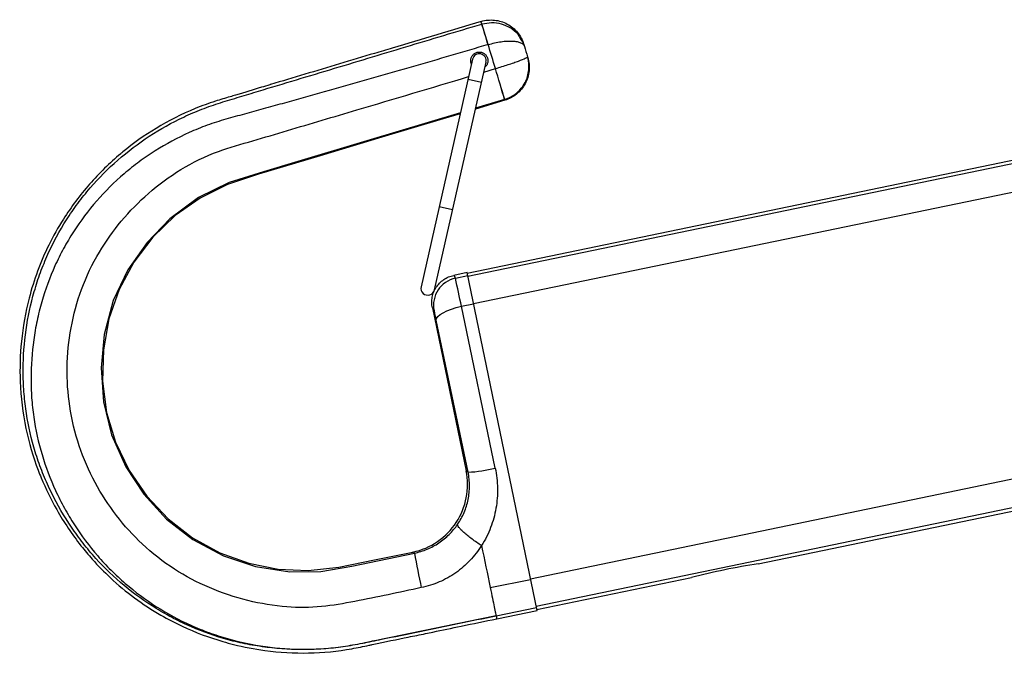
# Model space of a CAD drawing. Units: inches. Extents: x 310 to 41132, y -28265 to 7842.
# Drawn here: x 14597 to 14740, y 668 to 760 of the extents above; entities that cross this region are included whole.
import ezdxf

# ---------------------------------------------------------------- set-up
doc = ezdxf.new("R2010")
doc.units = ezdxf.units.IN
doc.header["$MEASUREMENT"] = 0
doc.layers.add('Rail profile P87', color=211, linetype='Continuous')

# ---------------------------------------------------------------- blocks, each defined once
blk = doc.blocks.new('Altair_55200-20_BACK')
at = {"color": 7, "linetype": 'Continuous', "lineweight": 25}
for p, q in [((-206.95, -28.81), (-207.85, -25.81)), ((-209.21, -30.93), (-216.72, -64.09)), ((-214.77, -64.53), (-207.26, -31.37)), ((-201.21, -30.6), (-201.18, -30.7)), ((-207.59, -32.83), (-205.89, -32.32)), ((-209.87, -33.85), (-207.92, -34.29)), ((-204.53, -36.93), (-208.81, -38.22)), ((-204.57, -36.81), (-208.78, -38.07)), ((-124.67, -44.48), (-209.99, -62.15)), ((-124.57, -44.93), (-209.89, -62.6)), ((-123.75, -48.93), (-209.07, -66.59)), ((-214.07, -52.38), (-212.12, -52.82)), ((-210.01, -62.02), (-211.97, -62.43)), ((-211.72, -62.85), (-209.92, -62.47)), ((-199.82, -111.23), (-210.01, -62.02)), ((-215.08, -67.16), (-210.16, -90.9)), ((-210.84, -66.92), (-209.07, -66.56)), ((-205.91, -90.5), (-210.84, -66.92)), ((-209.87, -91.09), (-214.5, -68.97)), ((-115.45, -88.99), (-200.77, -106.66)), ((-114.62, -92.99), (-199.94, -110.66)), ((-167.6, -104.43), (-114.53, -93.44)), ((-206.64, -107.91), (-200.76, -106.7)), ((-199.85, -111.11), (-177.33, -106.44)), ((-205.79, -112), (-199.92, -110.78)), ((-205.7, -112.45), (-199.82, -111.23))]:
    blk.add_line(p, q, dxfattribs=at)
at = {"color": 7, "linetype": 'Continuous', "lineweight": 25, "flags": 128}
for points in [[(-204.53, -36.93), (-204.56, -36.85), (-204.57, -36.81)], [(-210.98, -38.73), (-224.63, -42.82), (-234.66, -45.82), (-239.67, -47.33), (-244.66, -48.9), (-249.17, -51.1), (-253.34, -54.2), (-256.64, -57.62), (-259.44, -61.62), (-261.56, -66.11), (-262.88, -71.06), (-263.33, -75.89), (-262.98, -80.84), (-261.81, -85.64), (-259.75, -90.31), (-257.13, -94.31), (-253.81, -97.93), (-249.95, -100.92), (-245.5, -103.27), (-240.83, -104.82), (-235.83, -105.61), (-231.34, -105.54), (-226.8, -104.77), (-217.7, -102.88), (-217.7, -102.88)], [(-211.01, -38.88), (-213.49, -39.62), (-222.45, -42.31), (-231.41, -45), (-240.42, -47.69), (-244.92, -49.17), (-248.91, -51.16), (-252.54, -53.71), (-255.82, -56.86), (-258.58, -60.49), (-260.72, -64.47), (-262.2, -68.75), (-263.01, -73.26), (-263.12, -77.85), (-262.53, -82.38), (-261.22, -86.74), (-259.25, -90.84), (-256.68, -94.58), (-253.58, -97.89), (-250.01, -100.65), (-246.05, -102.83), (-241.82, -104.36), (-237.53, -105.21), (-233.19, -105.42), (-228.69, -104.94), (-223.53, -103.88), (-217.92, -102.72), (-217.92, -102.72)], [(-214.5, -68.97), (-214.47, -68.71), (-214.28, -68.43), (-213.96, -68.15), (-213.51, -67.86), (-212.95, -67.58), (-212.31, -67.33), (-211.59, -67.11), (-210.84, -66.92)], [(-207.91, -101.79), (-207.91, -101.79), (-207.91, -101.79)], [(-217.7, -102.88), (-217.79, -102.81), (-217.92, -102.72)]]:
    blk.add_lwpolyline(points, dxfattribs=at)
at = {"color": 7, "linetype": 'Continuous', "lineweight": 25}
for centre, radius, start, end in [((-483.51, -111.27), 288.58, 16.6017, 17.2237), ((-208.24, -31.15), 1, 347.2429, 167.2429), ((-441.75, -104.41), 246.63, 15.9092, 16.9964), ((-407.84, -95.34), 211.56, 16.0632, 17.3306), ((-210.91, -66.76), 4, 101.6817, 191.4569), ((-212.38, -62.96), 0.673, 9.7041, 52.1846), ((-404.41, -106.4), 197.55, 11.5273, 12.7366), ((-215.74, -64.31), 1, 167.2429, 347.2429), ((-215.44, -67.66), 0.618, 9.4501, 54.1969), ((-237.85, -73.59), 23.8, 11.2091, 14.6921), ((-319.13, -257.26), 198.87, 56.6725, 56.7727), ((-210.7, -72.05), 19.06, 272.5084, 284.5694), ((-31.14, -68.23), 189.74, 190.5214, 192.0706), ((-152.17, -203.28), 100.05, 98.8676, 104.5613)]:
    blk.add_arc(centre, radius, start, end, dxfattribs=at)
for points, knots in [([(-207.98, -25.44), (-212.29, -26.73), (-217.46, -28.28), (-224.34, -30.34), (-228.59, -31.62), (-233.62, -33.13), (-237.03, -34.15), (-239.13, -34.78), (-240.83, -35.29), (-242.58, -35.84), (-244.95, -36.53), (-246.98, -37.13), (-250.63, -38.46), (-255.31, -40.82), (-258.76, -43.27), (-262, -45.97), (-265.12, -49.02), (-268.57, -53.62), (-271.67, -59.13), (-273.86, -65.04), (-275.07, -71.84), (-275.27, -78.26), (-274.51, -84.61), (-273.15, -89.21), (-271.58, -93.14), (-269.71, -96.97), (-267.1, -100.85), (-264.38, -104.1), (-260.76, -107.81), (-256.33, -111.08), (-250.7, -114.01), (-247.1, -115.36), (-243.07, -116.46), (-238.97, -117.25), (-233.07, -117.59), (-228.01, -117.08), (-224.95, -116.44), (-222.05, -115.82), (-219.41, -115.28), (-216.57, -114.7), (-214.01, -114.17), (-210.52, -113.44), (-207.43, -112.8), (-205.7, -112.45)], [0, 0, 0, 0, 0.0796004, 0.095531, 0.126781, 0.158031, 0.1886698, 0.189281, 0.1970935, 0.220531, 0.2250564, 0.236156, 0.251781, 0.283031, 0.312339, 0.314281, 0.345531, 0.376781, 0.3982185, 0.439281, 0.470531, 0.4991641, 0.533031, 0.564281, 0.5701668, 0.595531, 0.626781, 0.6393815, 0.658031, 0.7032977, 0.720531, 0.751781, 0.7597771, 0.783031, 0.814281, 0.845531, 0.8585681, 0.861156, 0.892406, 0.908031, 0.9145496, 0.939281, 0.970531, 0.970531, 0.970531, 0.970531]), ([(-205.79, -112), (-207.68, -112.38), (-209.57, -112.77), (-213.35, -113.56), (-215.24, -113.95), (-219.01, -114.73), (-220.9, -115.12), (-223.26, -115.61), (-223.74, -115.7), (-224.68, -115.9), (-225.15, -116), (-226.1, -116.19), (-226.57, -116.28), (-227.51, -116.43), (-227.99, -116.51), (-230.35, -116.82), (-232.25, -116.94), (-236.06, -116.92), (-237.97, -116.78), (-240.84, -116.37), (-241.79, -116.21), (-243.66, -115.81), (-244.59, -115.57), (-247.33, -114.77), (-249.11, -114.11), (-251.71, -112.93), (-252.57, -112.5), (-254.26, -111.58), (-255.1, -111.09), (-257.53, -109.54), (-259.06, -108.39), (-261.95, -105.91), (-263.31, -104.56), (-265.22, -102.37), (-265.83, -101.62), (-266.98, -100.09), (-267.53, -99.31), (-269.1, -96.91), (-270.03, -95.24), (-271.05, -93.07), (-271.25, -92.63), (-271.63, -91.75), (-271.81, -91.3), (-272.34, -89.95), (-272.65, -89.04), (-273.5, -86.3), (-273.92, -84.44), (-274.36, -81.62), (-274.47, -80.67), (-274.59, -79.23), (-274.62, -78.75), (-274.67, -77.79), (-274.68, -77.3), (-274.71, -74.89), (-274.6, -72.98), (-274.13, -69.2), (-273.76, -67.32), (-273.01, -64.53), (-272.73, -63.6), (-272.1, -61.79), (-271.75, -60.89), (-270.62, -58.26), (-269.75, -56.57), (-268.25, -54.13), (-267.72, -53.33), (-266.88, -52.15), (-266.59, -51.76), (-266, -51), (-265.7, -50.62), (-264.17, -48.77), (-262.85, -47.39), (-260.02, -44.83), (-258.52, -43.65), (-255.31, -41.48), (-253.65, -40.52), (-251.09, -39.25), (-250.22, -38.86), (-248.45, -38.13), (-247.55, -37.8), (-245.73, -37.2), (-244.8, -36.92), (-242.95, -36.37), (-242.03, -36.09), (-239.26, -35.25), (-237.42, -34.7), (-233.72, -33.59), (-231.87, -33.03), (-226.33, -31.37), (-222.64, -30.25), (-215.25, -28.03), (-211.56, -26.92), (-207.86, -25.82)], [0, 0, 0, 0, 0.03125, 0.03125, 0.0625, 0.0625, 0.09375, 0.09375, 0.101563, 0.101563, 0.109375, 0.109375, 0.117188, 0.117188, 0.125, 0.125, 0.15625, 0.15625, 0.1875, 0.1875, 0.203125, 0.203125, 0.21875, 0.21875, 0.25, 0.25, 0.265625, 0.265625, 0.28125, 0.28125, 0.3125, 0.3125, 0.34375, 0.34375, 0.359375, 0.359375, 0.375, 0.375, 0.40625, 0.40625, 0.414063, 0.414063, 0.421875, 0.421875, 0.4375, 0.4375, 0.46875, 0.46875, 0.484375, 0.484375, 0.492188, 0.492188, 0.5, 0.5, 0.53125, 0.53125, 0.5625, 0.5625, 0.578125, 0.578125, 0.59375, 0.59375, 0.625, 0.625, 0.640625, 0.640625, 0.648438, 0.648438, 0.65625, 0.65625, 0.6875, 0.6875, 0.71875, 0.71875, 0.75, 0.75, 0.765625, 0.765625, 0.78125, 0.78125, 0.796875, 0.796875, 0.8125, 0.8125, 0.84375, 0.84375, 0.875, 0.875, 0.9375, 0.9375, 1, 1, 1, 1]), ([(-207.98, -25.44), (-207.35, -25.25), (-206.69, -25.19), (-205.38, -25.32), (-204.75, -25.51), (-203.59, -26.14), (-203.08, -26.56), (-202.25, -27.57), (-201.94, -28.16), (-201.75, -28.79)], [0, 0, 0, 0, 0.25, 0.25, 0.5, 0.5, 0.75, 0.75, 1, 1, 1, 1]), ([(-207.85, -25.81), (-207.38, -25.71), (-206.46, -25.52), (-205.04, -25.72), (-203.73, -26.3), (-202.71, -27.08), (-202.35, -27.77), (-202.22, -28.01)], [0, 0, 0, 0, 0.215522, 0.42497, 0.636948, 0.873355, 1, 1, 1, 1]), ([(-206.95, -28.81), (-206.63, -28.72), (-206.32, -28.64), (-205.69, -28.5), (-205.37, -28.44), (-204.77, -28.35), (-204.47, -28.32), (-203.92, -28.29), (-203.65, -28.29), (-203.17, -28.32), (-202.94, -28.34), (-202.54, -28.42), (-202.37, -28.48), (-202.07, -28.61), (-201.95, -28.68), (-201.81, -28.82), (-201.77, -28.86), (-201.71, -28.96), (-201.69, -29.01), (-201.67, -29.07)], [0, 0, 0, 0, 0.125, 0.125, 0.25, 0.25, 0.375, 0.375, 0.5, 0.5, 0.625, 0.625, 0.75, 0.75, 0.875, 0.875, 0.9375, 0.9375, 1, 1, 1, 1]), ([(-202.22, -28.01), (-202.04, -28.27), (-201.82, -28.6), (-201.7, -28.98), (-201.67, -29.06), (-201.67, -29.07)], [0, 0, 0, 0, 0.771594, 0.9881375, 1, 1, 1, 1]), ([(-206.95, -28.81), (-210.58, -29.89), (-214.21, -30.95), (-221.48, -33.06), (-225.12, -34.1), (-230.59, -35.64), (-232.41, -36.15), (-235.14, -36.92), (-236.06, -37.17), (-237.88, -37.67), (-238.79, -37.92), (-240.62, -38.43), (-241.53, -38.69), (-243.35, -39.18), (-244.27, -39.42), (-246.09, -39.95), (-246.99, -40.24), (-248.77, -40.89), (-249.64, -41.24), (-252.21, -42.4), (-253.86, -43.28), (-256.23, -44.78), (-257.01, -45.31), (-258.53, -46.43), (-259.27, -47.02), (-261.42, -48.86), (-262.75, -50.18), (-265.2, -53), (-266.33, -54.49), (-267.61, -56.48), (-267.86, -56.89), (-268.35, -57.7), (-268.58, -58.11), (-269.25, -59.34), (-269.67, -60.18), (-270.83, -62.74), (-271.47, -64.49), (-272.25, -67.2), (-272.48, -68.12), (-272.87, -69.97), (-273.03, -70.9), (-273.42, -73.69), (-273.55, -75.55), (-273.55, -78.36), (-273.52, -79.3), (-273.39, -81.18), (-273.29, -82.13), (-272.88, -84.92), (-272.48, -86.75), (-271.41, -90.32), (-270.75, -92.07), (-269.57, -94.64), (-269.14, -95.49), (-268.23, -97.15), (-267.74, -97.96), (-266.2, -100.35), (-265.07, -101.86), (-263.21, -104.01), (-262.56, -104.7), (-261.22, -106.04), (-260.53, -106.68), (-258.38, -108.53), (-256.86, -109.66), (-253.66, -111.7), (-252, -112.6), (-249.41, -113.77), (-248.53, -114.12), (-246.75, -114.77), (-245.85, -115.07), (-243.12, -115.85), (-241.27, -116.23), (-235.64, -117), (-231.82, -117), (-227.13, -116.35), (-226.2, -116.18), (-224.8, -115.9), (-224.34, -115.81), (-223.41, -115.62), (-222.95, -115.52), (-220.63, -115.05), (-218.77, -114.67), (-215.06, -113.91), (-213.21, -113.52), (-209.5, -112.76), (-207.65, -112.38), (-205.79, -112)], [0, 0, 0, 0, 0.0625, 0.0625, 0.125, 0.125, 0.15625, 0.15625, 0.171875, 0.171875, 0.1875, 0.1875, 0.203125, 0.203125, 0.21875, 0.21875, 0.234375, 0.234375, 0.25, 0.25, 0.28125, 0.28125, 0.296875, 0.296875, 0.3125, 0.3125, 0.34375, 0.34375, 0.375, 0.375, 0.382813, 0.382813, 0.390625, 0.390625, 0.40625, 0.40625, 0.4375, 0.4375, 0.453125, 0.453125, 0.46875, 0.46875, 0.5, 0.5, 0.515625, 0.515625, 0.53125, 0.53125, 0.5625, 0.5625, 0.59375, 0.59375, 0.609375, 0.609375, 0.625, 0.625, 0.65625, 0.65625, 0.671875, 0.671875, 0.6875, 0.6875, 0.71875, 0.71875, 0.75, 0.75, 0.765625, 0.765625, 0.78125, 0.78125, 0.8125, 0.8125, 0.875, 0.875, 0.890625, 0.890625, 0.898438, 0.898438, 0.90625, 0.90625, 0.9375, 0.9375, 0.96875, 0.96875, 1, 1, 1, 1]), ([(-209.46, -31.4), (-209.47, -31.26), (-209.5, -30.97), (-209.36, -30.56), (-209.1, -30.21), (-208.74, -29.98), (-208.33, -29.88), (-207.91, -29.91), (-207.53, -30.09), (-207.22, -30.38), (-207.02, -30.76), (-206.96, -31.19), (-207.05, -31.61), (-207.22, -31.92), (-207.38, -32.04), (-207.42, -32.07)], [0, 0, 0, 0, 0.082313, 0.164652, 0.246221, 0.326144, 0.404614, 0.482584, 0.561205, 0.641256, 0.722822, 0.805294, 0.887698, 0.969185, 1, 1, 1, 1]), ([(-209.38, -31.66), (-209.38, -31.66), (-209.43, -31.58), (-209.44, -31.49), (-209.46, -31.4)], [0, 0, 0, 0, 0.013368, 1, 1, 1, 1]), ([(-205.89, -32.32), (-205.57, -32.22), (-205.25, -32.13), (-204.64, -31.93), (-204.33, -31.83), (-203.76, -31.64), (-203.48, -31.55), (-202.97, -31.37), (-202.74, -31.29), (-202.09, -31.04), (-201.76, -30.91), (-201.42, -30.75), (-201.34, -30.71), (-201.26, -30.66), (-201.24, -30.65), (-201.21, -30.62), (-201.21, -30.61), (-201.21, -30.6)], [0, 0, 0, 0, 0.125, 0.125, 0.25, 0.25, 0.375, 0.375, 0.5, 0.5, 0.75, 0.75, 0.875, 0.875, 0.9375, 0.9375, 1, 1, 1, 1]), ([(-204.54, -36.8), (-204.22, -36.7), (-203.92, -36.58), (-203.34, -36.26), (-203.06, -36.08), (-202.56, -35.66), (-202.32, -35.42), (-201.91, -34.91), (-201.73, -34.64), (-201.27, -33.78), (-201.09, -33.16), (-200.99, -32.19), (-200.99, -31.87), (-201.04, -31.39), (-201.06, -31.23), (-201.12, -30.91), (-201.16, -30.76), (-201.21, -30.6)], [0, 0, 0, 0, 0.125, 0.125, 0.25, 0.25, 0.375, 0.375, 0.5, 0.5, 0.75, 0.75, 0.875, 0.875, 0.9375, 0.9375, 1, 1, 1, 1]), ([(-201.18, -30.71), (-200.99, -31.33), (-200.93, -32), (-201.06, -33.3), (-201.25, -33.94), (-201.87, -35.09), (-202.3, -35.6), (-203.31, -36.43), (-203.9, -36.74), (-204.53, -36.93)], [0, 0, 0, 0, 0.25, 0.25, 0.5, 0.5, 0.75, 0.75, 1, 1, 1, 1]), ([(-216.69, -107.91), (-219.91, -108.6), (-224.73, -109.63), (-231.24, -110.82), (-236.52, -110.84), (-242.04, -109.92), (-247.58, -108.07), (-252.8, -105.32), (-257.36, -101.75), (-261.24, -97.46), (-264.36, -92.65), (-266.7, -87.27), (-268.06, -81.6), (-268.43, -75.78), (-267.87, -70.04), (-266.33, -64.34), (-263.81, -59.09), (-260.47, -54.41), (-256.49, -50.33), (-251.75, -46.83), (-246.55, -44.31), (-241.21, -42.84), (-234.49, -40.82), (-224.01, -37.73), (-215.22, -35.1), (-209.79, -33.48)], [0, 0, 0, 0, 0.065423, 0.098148, 0.131515, 0.169742, 0.209048, 0.247252, 0.286636, 0.323747, 0.361859, 0.400332, 0.439977, 0.477358, 0.515749, 0.554404, 0.59432, 0.630907, 0.668417, 0.707373, 0.747633, 0.782526, 0.817444, 0.88728, 1, 1, 1, 1]), ([(-215.08, -67.16), (-215.13, -66.9), (-215.16, -66.64), (-215.16, -66.12), (-215.14, -65.85), (-215.04, -65.34), (-214.97, -65.09), (-214.77, -64.6), (-214.65, -64.37), (-214.36, -63.93), (-214.2, -63.73), (-213.83, -63.35), (-213.63, -63.19), (-213.2, -62.89), (-212.96, -62.77), (-212.6, -62.61), (-212.48, -62.57), (-212.23, -62.49), (-212.1, -62.45), (-211.97, -62.43)], [0, 0, 0, 0, 0.125, 0.125, 0.25, 0.25, 0.375, 0.375, 0.5, 0.5, 0.625, 0.625, 0.75, 0.75, 0.875, 0.875, 0.9375, 0.9375, 1, 1, 1, 1]), ([(-217.92, -102.72), (-216.64, -102.46), (-215.41, -101.93), (-213.25, -100.46), (-212.31, -99.51), (-210.88, -97.33), (-210.38, -96.09), (-209.89, -93.52), (-209.9, -92.18), (-210.16, -90.9)], [0, 0, 0, 0, 0.25, 0.25, 0.5, 0.5, 0.75, 0.75, 1, 1, 1, 1]), ([(-211.4, -98.69), (-211.21, -98.42), (-211.04, -98.14), (-210.72, -97.56), (-210.58, -97.26), (-210.19, -96.35), (-210, -95.72), (-209.8, -94.75), (-209.75, -94.42), (-209.68, -93.75), (-209.67, -93.42), (-209.67, -92.42), (-209.73, -91.76), (-209.87, -91.09)], [0, 0, 0, 0, 0.125, 0.125, 0.25, 0.25, 0.5, 0.5, 0.625, 0.625, 0.75, 0.75, 1, 1, 1, 1]), ([(-205.91, -90.5), (-205.71, -91.47), (-205.6, -92.45), (-205.58, -93.91), (-205.59, -94.4), (-205.67, -95.38), (-205.73, -95.87), (-205.98, -97.32), (-206.24, -98.26), (-206.76, -99.62), (-206.96, -100.07), (-207.4, -100.95), (-207.64, -101.37), (-207.91, -101.79)], [0, 0, 0, 0, 0.25, 0.25, 0.375, 0.375, 0.5, 0.5, 0.75, 0.75, 0.875, 0.875, 1, 1, 1, 1]), ([(-217.7, -102.88), (-217.05, -102.75), (-216.43, -102.56), (-215.53, -102.18), (-215.24, -102.04), (-214.67, -101.74), (-214.39, -101.57), (-213.58, -101.03), (-213.09, -100.62), (-212.18, -99.72), (-211.76, -99.23), (-211.4, -98.69)], [0, 0, 0, 0, 0.25, 0.25, 0.375, 0.375, 0.5, 0.5, 0.75, 0.75, 1, 1, 1, 1]), ([(-207.91, -101.79), (-208.15, -101.63), (-208.39, -101.48), (-208.85, -101.15), (-209.08, -100.99), (-209.52, -100.66), (-209.73, -100.5), (-210.12, -100.18), (-210.31, -100.03), (-210.63, -99.74), (-210.78, -99.6), (-211.03, -99.35), (-211.13, -99.23), (-211.29, -99.03), (-211.35, -98.94), (-211.41, -98.79), (-211.42, -98.73), (-211.4, -98.69)], [0, 0, 0, 0, 0.125, 0.125, 0.25, 0.25, 0.375, 0.375, 0.5, 0.5, 0.625, 0.625, 0.75, 0.75, 0.875, 0.875, 1, 1, 1, 1]), ([(-207.91, -101.79), (-208.16, -102.17), (-208.42, -102.55), (-208.99, -103.27), (-209.29, -103.62), (-210.23, -104.61), (-210.91, -105.21), (-212.04, -106), (-212.43, -106.25), (-213.24, -106.7), (-213.65, -106.9), (-214.9, -107.45), (-215.78, -107.73), (-216.69, -107.91)], [0, 0, 0, 0, 0.125, 0.125, 0.25, 0.25, 0.5, 0.5, 0.625, 0.625, 0.75, 0.75, 1, 1, 1, 1]), ([(-206.64, -107.91), (-206.53, -108.46), (-206.42, -108.98), (-206.22, -109.93), (-206.13, -110.35), (-205.98, -111.07), (-205.92, -111.37), (-205.83, -111.8), (-205.8, -111.94), (-205.79, -112)], [0, 0, 0, 0, 0.25, 0.25, 0.5, 0.5, 0.75, 0.75, 1, 1, 1, 1])]:
    blk.add_open_spline(points, degree=3, knots=knots, dxfattribs=at)
for points in [[(-207.86, -25.82), (-207.94, -25.56), (-207.98, -25.44), (-207.98, -25.44)], [(-207.86, -25.82), (-207.86, -25.81), (-207.85, -25.81), (-207.85, -25.81)], [(-206.95, -28.81), (-206.95, -28.81), (-206.95, -28.81), (-206.95, -28.81)], [(-205.89, -32.32), (-206.24, -31.14), (-206.59, -29.97), (-206.95, -28.81)], [(-201.75, -28.79), (-201.75, -28.79), (-201.72, -28.88), (-201.67, -29.07)], [(-201.67, -29.07), (-201.52, -29.58), (-201.36, -30.09), (-201.21, -30.6)], [(-205.89, -32.32), (-205.89, -32.32), (-205.89, -32.32), (-205.89, -32.32)], [(-204.54, -36.8), (-204.55, -36.8), (-204.56, -36.81), (-204.57, -36.81)], [(-207.91, -101.79), (-207.48, -103.86), (-207.06, -105.9), (-206.64, -107.91)], [(-205.79, -112), (-205.73, -112.3), (-205.7, -112.45), (-205.7, -112.45)]]:
    blk.add_open_spline(points, degree=3, dxfattribs=at)

msp = doc.modelspace()

# ---------------------------------------------------------------- block references
at = {"layer": 'Rail profile P87'}
msp.add_blockref('Altair_55200-20_BACK', (14872.2, 785.35), dxfattribs=at)

doc.saveas('drawing.dxf')
